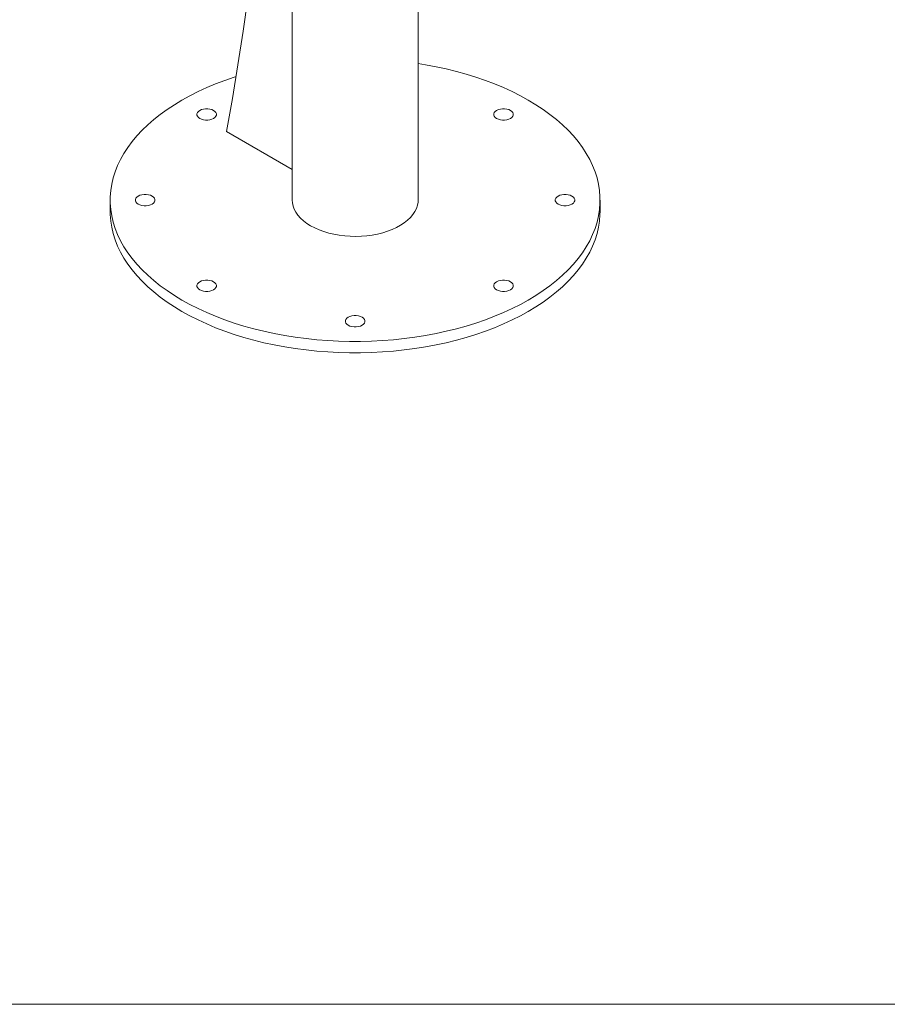
# Model space of a CAD drawing. Units: inches. Extents: x 20 to 43020, y 4 to 80004.
# Drawn here: x 34027 to 34585, y 9004 to 9637 of the extents above; entities that cross this region are included whole.
import ezdxf

# ---------------------------------------------------------------- set-up
doc = ezdxf.new("R2010")
doc.units = ezdxf.units.IN
doc.header["$MEASUREMENT"] = 0
doc.layers.add('Frame', color=7, linetype='Continuous', lineweight=15, plot=False)

msp = doc.modelspace()

# ---------------------------------------------------------------- linework, layer by layer
at = {"linetype": 'Continuous', "lineweight": 15}
for p, q in [((34202.59, 9888.81), (34202.59, 9521.36)), ((34283.59, 9521.36), (34283.59, 9812.2)), ((34174.25, 9651.88), (34171.11, 9630.01)), ((34171.11, 9630.01), (34167.75, 9608.32)), ((34283.59, 9609.23), (34288.38, 9608.45)), ((34167.75, 9608.32), (34164.16, 9586.8)), ((34288.38, 9608.45), (34295.11, 9607.18)), ((34295.11, 9607.18), (34301.72, 9605.75)), ((34301.72, 9605.75), (34308.22, 9604.15)), ((34308.22, 9604.15), (34314.59, 9602.38)), ((34314.59, 9602.38), (34320.82, 9600.44)), ((34147.68, 9593.7), (34153.39, 9596.1)), ((34153.39, 9596.1), (34159.29, 9598.35)), ((34159.29, 9598.35), (34165.36, 9600.44)), ((34165.36, 9600.44), (34166.53, 9600.82)), ((34320.82, 9600.44), (34326.88, 9598.35)), ((34326.88, 9598.35), (34332.78, 9596.1)), ((34332.78, 9596.1), (34338.5, 9593.7)), ((34136.83, 9588.48), (34142.15, 9591.16)), ((34142.15, 9591.16), (34147.68, 9593.7)), ((34338.5, 9593.7), (34344.03, 9591.16)), ((34344.03, 9591.16), (34349.35, 9588.48)), ((34126.83, 9582.71), (34131.72, 9585.66)), ((34131.72, 9585.66), (34136.83, 9588.48)), ((34164.16, 9586.8), (34160.36, 9565.45)), ((34349.35, 9588.48), (34354.46, 9585.66)), ((34354.46, 9585.66), (34359.34, 9582.71)), ((34117.78, 9576.44), (34122.18, 9579.63)), ((34122.18, 9579.63), (34126.83, 9582.71)), ((34141.68, 9577.67), (34141.37, 9576.88)), ((34141.37, 9576.88), (34141.37, 9576.06)), ((34142.29, 9578.41), (34141.68, 9577.67)), ((34143.17, 9579.04), (34142.29, 9578.41)), ((34144.28, 9579.55), (34143.17, 9579.04)), ((34145.55, 9579.9), (34144.28, 9579.55)), ((34146.92, 9580.09), (34145.55, 9579.9)), ((34148.33, 9580.09), (34146.92, 9580.09)), ((34149.71, 9579.9), (34148.33, 9580.09)), ((34150.98, 9579.55), (34149.71, 9579.9)), ((34152.08, 9579.04), (34150.98, 9579.55)), ((34152.96, 9578.41), (34152.08, 9579.04)), ((34153.58, 9577.67), (34152.96, 9578.41)), ((34153.89, 9576.88), (34153.58, 9577.67)), ((34153.89, 9576.06), (34153.89, 9576.88)), ((34332.6, 9577.67), (34332.29, 9576.88)), ((34332.29, 9576.88), (34332.29, 9576.06)), ((34333.21, 9578.41), (34332.6, 9577.67)), ((34334.09, 9579.04), (34333.21, 9578.41)), ((34335.2, 9579.55), (34334.09, 9579.04)), ((34336.47, 9579.9), (34335.2, 9579.55)), ((34337.84, 9580.09), (34336.47, 9579.9)), ((34339.25, 9580.09), (34337.84, 9580.09)), ((34340.63, 9579.9), (34339.25, 9580.09)), ((34341.9, 9579.55), (34340.63, 9579.9)), ((34343, 9579.04), (34341.9, 9579.55)), ((34343.88, 9578.41), (34343, 9579.04)), ((34344.49, 9577.67), (34343.88, 9578.41)), ((34344.81, 9576.88), (34344.49, 9577.67)), ((34344.81, 9576.06), (34344.81, 9576.88)), ((34359.34, 9582.71), (34363.99, 9579.63)), ((34363.99, 9579.63), (34368.4, 9576.44)), ((34109.73, 9569.74), (34113.62, 9573.14)), ((34113.62, 9573.14), (34117.78, 9576.44)), ((34141.37, 9576.06), (34141.68, 9575.27)), ((34141.68, 9575.27), (34142.29, 9574.54)), ((34142.29, 9574.54), (34143.17, 9573.9)), ((34143.17, 9573.9), (34144.28, 9573.39)), ((34144.28, 9573.39), (34145.55, 9573.04)), ((34145.55, 9573.04), (34146.92, 9572.86)), ((34146.92, 9572.86), (34148.33, 9572.86)), ((34148.33, 9572.86), (34149.71, 9573.04)), ((34149.71, 9573.04), (34150.98, 9573.39)), ((34150.98, 9573.39), (34152.08, 9573.9)), ((34152.08, 9573.9), (34152.96, 9574.54)), ((34152.96, 9574.54), (34153.58, 9575.27)), ((34153.58, 9575.27), (34153.89, 9576.06)), ((34332.29, 9576.06), (34332.6, 9575.27)), ((34332.6, 9575.27), (34333.21, 9574.54)), ((34333.21, 9574.54), (34334.09, 9573.9)), ((34334.09, 9573.9), (34335.2, 9573.39)), ((34335.2, 9573.39), (34336.47, 9573.04)), ((34336.47, 9573.04), (34337.84, 9572.86)), ((34337.84, 9572.86), (34339.25, 9572.86)), ((34339.25, 9572.86), (34340.63, 9573.04)), ((34340.63, 9573.04), (34341.9, 9573.39)), ((34341.9, 9573.39), (34343, 9573.9)), ((34343, 9573.9), (34343.88, 9574.54)), ((34343.88, 9574.54), (34344.49, 9575.27)), ((34344.49, 9575.27), (34344.81, 9576.06)), ((34368.4, 9576.44), (34372.55, 9573.14)), ((34372.55, 9573.14), (34376.45, 9569.74)), ((34102.75, 9562.64), (34106.1, 9566.24)), ((34106.1, 9566.24), (34109.73, 9569.74)), ((34160.36, 9565.45), (34202.59, 9541.07)), ((34376.45, 9569.74), (34380.07, 9566.24)), ((34380.07, 9566.24), (34383.42, 9562.64)), ((34096.91, 9555.21), (34099.69, 9558.97)), ((34099.69, 9558.97), (34102.75, 9562.64)), ((34383.42, 9562.64), (34386.49, 9558.97)), ((34386.49, 9558.97), (34389.27, 9555.21)), ((34094.43, 9551.39), (34096.91, 9555.21)), ((34389.27, 9555.21), (34391.75, 9551.39)), ((34090.36, 9543.58), (34092.24, 9547.51)), ((34092.24, 9547.51), (34094.43, 9551.39)), ((34391.75, 9551.39), (34393.93, 9547.51)), ((34393.93, 9547.51), (34395.81, 9543.58)), ((34087.53, 9535.59), (34088.79, 9539.6)), ((34088.79, 9539.6), (34090.36, 9543.58)), ((34395.81, 9543.58), (34397.39, 9539.6)), ((34397.39, 9539.6), (34398.65, 9535.59)), ((34086.58, 9531.54), (34087.53, 9535.59)), ((34398.65, 9535.59), (34399.6, 9531.54)), ((34085.63, 9523.4), (34085.94, 9527.48)), ((34085.94, 9527.48), (34086.58, 9531.54)), ((34399.6, 9531.54), (34400.23, 9527.48)), ((34400.23, 9527.48), (34400.55, 9523.4)), ((34085.59, 9521.36), (34085.59, 9514.02)), ((34085.63, 9519.32), (34085.63, 9523.4)), ((34102.14, 9522.57), (34101.83, 9521.77)), ((34101.83, 9521.77), (34101.83, 9520.96)), ((34101.83, 9520.96), (34102.14, 9520.16)), ((34102.75, 9523.3), (34102.14, 9522.57)), ((34102.14, 9520.16), (34102.75, 9519.43)), ((34103.63, 9523.94), (34102.75, 9523.3)), ((34104.74, 9524.44), (34103.63, 9523.94)), ((34106.01, 9524.8), (34104.74, 9524.44)), ((34107.38, 9524.98), (34106.01, 9524.8)), ((34108.79, 9524.98), (34107.38, 9524.98)), ((34110.17, 9524.8), (34108.79, 9524.98)), ((34111.44, 9524.44), (34110.17, 9524.8)), ((34112.54, 9523.94), (34111.44, 9524.44)), ((34113.42, 9523.3), (34112.54, 9523.94)), ((34114.03, 9522.57), (34113.42, 9523.3)), ((34113.42, 9519.43), (34114.03, 9520.16)), ((34114.35, 9521.77), (34114.03, 9522.57)), ((34114.03, 9520.16), (34114.35, 9520.96)), ((34114.35, 9520.96), (34114.35, 9521.77)), ((34202.59, 9521.36), (34202.71, 9519.56)), ((34283.17, 9518.01), (34283.53, 9520.07)), ((34283.53, 9520.07), (34283.59, 9521.36)), ((34372.14, 9522.57), (34371.83, 9521.77)), ((34371.83, 9521.77), (34371.83, 9520.96)), ((34371.83, 9520.96), (34372.14, 9520.16)), ((34372.75, 9523.3), (34372.14, 9522.57)), ((34372.14, 9520.16), (34372.75, 9519.43)), ((34373.63, 9523.94), (34372.75, 9523.3)), ((34374.74, 9524.44), (34373.63, 9523.94)), ((34376.01, 9524.8), (34374.74, 9524.44)), ((34377.38, 9524.98), (34376.01, 9524.8)), ((34378.79, 9524.98), (34377.38, 9524.98)), ((34380.17, 9524.8), (34378.79, 9524.98)), ((34381.44, 9524.44), (34380.17, 9524.8)), ((34382.54, 9523.94), (34381.44, 9524.44)), ((34383.42, 9523.3), (34382.54, 9523.94)), ((34384.03, 9522.57), (34383.42, 9523.3)), ((34383.42, 9519.43), (34384.03, 9520.16)), ((34384.35, 9521.77), (34384.03, 9522.57)), ((34384.03, 9520.16), (34384.35, 9520.96)), ((34384.35, 9520.96), (34384.35, 9521.77)), ((34400.55, 9523.4), (34400.55, 9519.32)), ((34400.59, 9514.02), (34400.59, 9521.36)), ((34085.63, 9511.98), (34085.59, 9514.02)), ((34085.94, 9515.25), (34085.63, 9519.32)), ((34086.58, 9511.18), (34085.94, 9515.25)), ((34102.75, 9519.43), (34103.63, 9518.79)), ((34103.63, 9518.79), (34104.74, 9518.28)), ((34104.74, 9518.28), (34106.01, 9517.93)), ((34106.01, 9517.93), (34107.38, 9517.75)), ((34107.38, 9517.75), (34108.79, 9517.75)), ((34108.79, 9517.75), (34110.17, 9517.93)), ((34110.17, 9517.93), (34111.44, 9518.28)), ((34111.44, 9518.28), (34112.54, 9518.79)), ((34112.54, 9518.79), (34113.42, 9519.43)), ((34202.71, 9519.56), (34203.14, 9517.5)), ((34203.14, 9517.5), (34203.89, 9515.48)), ((34203.89, 9515.48), (34204.95, 9513.5)), ((34204.95, 9513.5), (34206.3, 9511.59)), ((34280.24, 9512.06), (34281.52, 9513.99)), ((34281.52, 9513.99), (34282.5, 9515.98)), ((34282.5, 9515.98), (34283.17, 9518.01)), ((34372.75, 9519.43), (34373.63, 9518.79)), ((34373.63, 9518.79), (34374.74, 9518.28)), ((34374.74, 9518.28), (34376.01, 9517.93)), ((34376.01, 9517.93), (34377.38, 9517.75)), ((34377.38, 9517.75), (34378.79, 9517.75)), ((34378.79, 9517.75), (34380.17, 9517.93)), ((34380.17, 9517.93), (34381.44, 9518.28)), ((34381.44, 9518.28), (34382.54, 9518.79)), ((34382.54, 9518.79), (34383.42, 9519.43)), ((34400.23, 9515.25), (34399.6, 9511.18)), ((34400.55, 9519.32), (34400.23, 9515.25)), ((34400.59, 9514.02), (34400.55, 9511.98)), ((34085.94, 9507.9), (34085.63, 9511.98)), ((34086.58, 9503.84), (34085.94, 9507.9)), ((34087.53, 9507.14), (34086.58, 9511.18)), ((34088.79, 9503.13), (34087.53, 9507.14)), ((34206.3, 9511.59), (34207.94, 9509.75)), ((34207.94, 9509.75), (34209.86, 9508)), ((34209.86, 9508), (34212.03, 9506.36)), ((34274.71, 9506.76), (34276.82, 9508.43)), ((34276.82, 9508.43), (34278.67, 9510.2)), ((34278.67, 9510.2), (34280.24, 9512.06)), ((34398.65, 9507.14), (34397.39, 9503.13)), ((34399.6, 9511.18), (34398.65, 9507.14)), ((34400.23, 9507.9), (34399.6, 9503.84)), ((34400.55, 9511.98), (34400.23, 9507.9)), ((34087.53, 9499.79), (34086.58, 9503.84)), ((34090.36, 9499.15), (34088.79, 9503.13)), ((34212.03, 9506.36), (34214.45, 9504.83)), ((34214.45, 9504.83), (34217.09, 9503.44)), ((34217.09, 9503.44), (34219.94, 9502.18)), ((34219.94, 9502.18), (34222.97, 9501.07)), ((34222.97, 9501.07), (34226.15, 9500.13)), ((34260.83, 9500.35), (34263.98, 9501.34)), ((34263.98, 9501.34), (34266.97, 9502.48)), ((34266.97, 9502.48), (34269.76, 9503.77)), ((34269.76, 9503.77), (34272.35, 9505.2)), ((34272.35, 9505.2), (34274.71, 9506.76)), ((34397.39, 9503.13), (34395.81, 9499.15)), ((34399.6, 9503.84), (34398.65, 9499.79)), ((34088.79, 9495.78), (34087.53, 9499.79)), ((34090.36, 9491.8), (34088.79, 9495.78)), ((34092.24, 9495.21), (34090.36, 9499.15)), ((34094.43, 9491.33), (34092.24, 9495.21)), ((34226.15, 9500.13), (34229.47, 9499.35)), ((34229.47, 9499.35), (34232.89, 9498.74)), ((34232.89, 9498.74), (34236.4, 9498.31)), ((34236.4, 9498.31), (34239.96, 9498.05)), ((34239.96, 9498.05), (34243.54, 9497.99)), ((34243.54, 9497.99), (34247.11, 9498.1)), ((34247.11, 9498.1), (34250.66, 9498.4)), ((34250.66, 9498.4), (34254.15, 9498.87)), ((34254.15, 9498.87), (34257.55, 9499.52)), ((34257.55, 9499.52), (34260.83, 9500.35)), ((34393.93, 9495.21), (34391.75, 9491.33)), ((34395.81, 9499.15), (34393.93, 9495.21)), ((34397.39, 9495.78), (34395.81, 9491.8)), ((34398.65, 9499.79), (34397.39, 9495.78)), ((34092.24, 9487.87), (34090.36, 9491.8)), ((34096.91, 9487.51), (34094.43, 9491.33)), ((34391.75, 9491.33), (34389.27, 9487.51)), ((34395.81, 9491.8), (34393.93, 9487.87)), ((34094.43, 9483.99), (34092.24, 9487.87)), ((34096.91, 9480.17), (34094.43, 9483.99)), ((34099.69, 9483.76), (34096.91, 9487.51)), ((34102.75, 9480.09), (34099.69, 9483.76)), ((34386.49, 9483.76), (34383.42, 9480.09)), ((34389.27, 9487.51), (34386.49, 9483.76)), ((34391.75, 9483.99), (34389.27, 9480.17)), ((34393.93, 9487.87), (34391.75, 9483.99)), ((34099.69, 9476.41), (34096.91, 9480.17)), ((34102.75, 9472.74), (34099.69, 9476.41)), ((34106.1, 9476.49), (34102.75, 9480.09)), ((34109.73, 9472.99), (34106.1, 9476.49)), ((34380.07, 9476.49), (34376.45, 9472.99)), ((34383.42, 9480.09), (34380.07, 9476.49)), ((34386.49, 9476.41), (34383.42, 9472.74)), ((34389.27, 9480.17), (34386.49, 9476.41)), ((34106.1, 9469.14), (34102.75, 9472.74)), ((34109.73, 9465.64), (34106.1, 9469.14)), ((34113.62, 9469.58), (34109.73, 9472.99)), ((34117.78, 9466.28), (34113.62, 9469.58)), ((34144.28, 9469.34), (34143.17, 9468.83)), ((34145.55, 9469.69), (34144.28, 9469.34)), ((34146.92, 9469.87), (34145.55, 9469.69)), ((34148.33, 9469.87), (34146.92, 9469.87)), ((34149.71, 9469.69), (34148.33, 9469.87)), ((34150.98, 9469.34), (34149.71, 9469.69)), ((34152.08, 9468.83), (34150.98, 9469.34)), ((34335.2, 9469.34), (34334.09, 9468.83)), ((34336.47, 9469.69), (34335.2, 9469.34)), ((34337.84, 9469.87), (34336.47, 9469.69)), ((34339.25, 9469.87), (34337.84, 9469.87)), ((34340.63, 9469.69), (34339.25, 9469.87)), ((34341.9, 9469.34), (34340.63, 9469.69)), ((34343, 9468.83), (34341.9, 9469.34)), ((34372.55, 9469.58), (34368.4, 9466.28)), ((34376.45, 9472.99), (34372.55, 9469.58)), ((34380.07, 9469.14), (34376.45, 9465.64)), ((34383.42, 9472.74), (34380.07, 9469.14)), ((34113.62, 9462.24), (34109.73, 9465.64)), ((34122.18, 9463.09), (34117.78, 9466.28)), ((34126.83, 9460.02), (34122.18, 9463.09)), ((34141.68, 9467.46), (34141.37, 9466.66)), ((34141.37, 9466.66), (34141.37, 9465.85)), ((34141.37, 9465.85), (34141.68, 9465.06)), ((34142.29, 9468.19), (34141.68, 9467.46)), ((34141.68, 9465.06), (34142.29, 9464.32)), ((34143.17, 9468.83), (34142.29, 9468.19)), ((34142.29, 9464.32), (34143.17, 9463.68)), ((34143.17, 9463.68), (34144.28, 9463.18)), ((34144.28, 9463.18), (34145.55, 9462.82)), ((34145.55, 9462.82), (34146.92, 9462.64)), ((34148.33, 9462.64), (34149.71, 9462.82)), ((34149.71, 9462.82), (34150.98, 9463.18)), ((34150.98, 9463.18), (34152.08, 9463.68)), ((34152.96, 9468.19), (34152.08, 9468.83)), ((34152.08, 9463.68), (34152.96, 9464.32)), ((34153.58, 9467.46), (34152.96, 9468.19)), ((34152.96, 9464.32), (34153.58, 9465.06)), ((34153.89, 9466.66), (34153.58, 9467.46)), ((34153.58, 9465.06), (34153.89, 9465.85)), ((34153.89, 9465.85), (34153.89, 9466.66)), ((34332.6, 9467.46), (34332.29, 9466.66)), ((34332.29, 9466.66), (34332.29, 9465.85)), ((34332.29, 9465.85), (34332.6, 9465.06)), ((34333.21, 9468.19), (34332.6, 9467.46)), ((34332.6, 9465.06), (34333.21, 9464.32)), ((34334.09, 9468.83), (34333.21, 9468.19)), ((34333.21, 9464.32), (34334.09, 9463.68)), ((34334.09, 9463.68), (34335.2, 9463.18)), ((34335.2, 9463.18), (34336.47, 9462.82)), ((34336.47, 9462.82), (34337.84, 9462.64)), ((34339.25, 9462.64), (34340.63, 9462.82)), ((34340.63, 9462.82), (34341.9, 9463.18)), ((34341.9, 9463.18), (34343, 9463.68)), ((34343.88, 9468.19), (34343, 9468.83)), ((34343, 9463.68), (34343.88, 9464.32)), ((34344.49, 9467.46), (34343.88, 9468.19)), ((34343.88, 9464.32), (34344.49, 9465.06)), ((34344.81, 9466.66), (34344.49, 9467.46)), ((34344.49, 9465.06), (34344.81, 9465.85)), ((34344.81, 9465.85), (34344.81, 9466.66)), ((34363.99, 9463.09), (34359.34, 9460.02)), ((34368.4, 9466.28), (34363.99, 9463.09)), ((34376.45, 9465.64), (34372.55, 9462.24)), ((34117.78, 9458.94), (34113.62, 9462.24)), ((34122.18, 9455.74), (34117.78, 9458.94)), ((34131.72, 9457.07), (34126.83, 9460.02)), ((34136.83, 9454.25), (34131.72, 9457.07)), ((34146.92, 9462.64), (34148.33, 9462.64)), ((34337.84, 9462.64), (34339.25, 9462.64)), ((34354.46, 9457.07), (34349.35, 9454.25)), ((34359.34, 9460.02), (34354.46, 9457.07)), ((34368.4, 9458.94), (34363.99, 9455.74)), ((34372.55, 9462.24), (34368.4, 9458.94)), ((34126.83, 9452.67), (34122.18, 9455.74)), ((34131.72, 9449.72), (34126.83, 9452.67)), ((34142.15, 9451.57), (34136.83, 9454.25)), ((34147.68, 9449.02), (34142.15, 9451.57)), ((34344.03, 9451.57), (34338.5, 9449.02)), ((34349.35, 9454.25), (34344.03, 9451.57)), ((34359.34, 9452.67), (34354.46, 9449.72)), ((34363.99, 9455.74), (34359.34, 9452.67)), ((34136.83, 9446.9), (34131.72, 9449.72)), ((34142.15, 9444.22), (34136.83, 9446.9)), ((34147.68, 9441.67), (34142.15, 9444.22)), ((34153.39, 9446.63), (34147.68, 9449.02)), ((34159.29, 9444.38), (34153.39, 9446.63)), ((34165.36, 9442.28), (34159.29, 9444.38)), ((34237.14, 9444.63), (34236.83, 9443.84)), ((34236.83, 9443.84), (34236.83, 9443.02)), ((34237.75, 9445.37), (34237.14, 9444.63)), ((34238.63, 9446), (34237.75, 9445.37)), ((34239.74, 9446.51), (34238.63, 9446)), ((34241.01, 9446.86), (34239.74, 9446.51)), ((34242.38, 9447.04), (34241.01, 9446.86)), ((34243.79, 9447.04), (34242.38, 9447.04)), ((34245.17, 9446.86), (34243.79, 9447.04)), ((34246.44, 9446.51), (34245.17, 9446.86)), ((34247.54, 9446), (34246.44, 9446.51)), ((34248.42, 9445.37), (34247.54, 9446)), ((34249.03, 9444.63), (34248.42, 9445.37)), ((34249.35, 9443.84), (34249.03, 9444.63)), ((34249.35, 9443.02), (34249.35, 9443.84)), ((34326.88, 9444.38), (34320.82, 9442.28)), ((34332.78, 9446.63), (34326.88, 9444.38)), ((34338.5, 9449.02), (34332.78, 9446.63)), ((34344.03, 9444.22), (34338.5, 9441.67)), ((34349.35, 9446.9), (34344.03, 9444.22)), ((34354.46, 9449.72), (34349.35, 9446.9)), ((34153.39, 9439.28), (34147.68, 9441.67)), ((34159.29, 9437.03), (34153.39, 9439.28)), ((34171.58, 9440.35), (34165.36, 9442.28)), ((34177.95, 9438.58), (34171.58, 9440.35)), ((34184.45, 9436.98), (34177.95, 9438.58)), ((34236.83, 9443.02), (34237.14, 9442.23)), ((34237.14, 9442.23), (34237.75, 9441.5)), ((34237.75, 9441.5), (34238.63, 9440.86)), ((34238.63, 9440.86), (34239.74, 9440.35)), ((34239.74, 9440.35), (34241.01, 9440)), ((34241.01, 9440), (34242.38, 9439.82)), ((34242.38, 9439.82), (34243.79, 9439.82)), ((34243.79, 9439.82), (34245.17, 9440)), ((34245.17, 9440), (34246.44, 9440.35)), ((34246.44, 9440.35), (34247.54, 9440.86)), ((34247.54, 9440.86), (34248.42, 9441.5)), ((34248.42, 9441.5), (34249.03, 9442.23)), ((34249.03, 9442.23), (34249.35, 9443.02)), ((34308.22, 9438.58), (34301.72, 9436.98)), ((34314.59, 9440.35), (34308.22, 9438.58)), ((34320.82, 9442.28), (34314.59, 9440.35)), ((34332.78, 9439.28), (34326.88, 9437.03)), ((34338.5, 9441.67), (34332.78, 9439.28)), ((34165.36, 9434.94), (34159.29, 9437.03)), ((34171.58, 9433), (34165.36, 9434.94)), ((34177.95, 9431.23), (34171.58, 9433)), ((34184.45, 9429.63), (34177.95, 9431.23)), ((34191.07, 9435.54), (34184.45, 9436.98)), ((34197.79, 9434.28), (34191.07, 9435.54)), ((34204.6, 9433.2), (34197.79, 9434.28)), ((34211.5, 9432.29), (34204.6, 9433.2)), ((34218.45, 9431.56), (34211.5, 9432.29)), ((34225.45, 9431.01), (34218.45, 9431.56)), ((34267.73, 9431.56), (34260.72, 9431.01)), ((34274.68, 9432.29), (34267.73, 9431.56)), ((34281.57, 9433.2), (34274.68, 9432.29)), ((34288.38, 9434.28), (34281.57, 9433.2)), ((34295.11, 9435.54), (34288.38, 9434.28)), ((34301.72, 9436.98), (34295.11, 9435.54)), ((34308.22, 9431.23), (34301.72, 9429.63)), ((34314.59, 9433), (34308.22, 9431.23)), ((34320.82, 9434.94), (34314.59, 9433)), ((34326.88, 9437.03), (34320.82, 9434.94)), ((34191.07, 9428.19), (34184.45, 9429.63)), ((34197.79, 9426.93), (34191.07, 9428.19)), ((34204.6, 9425.85), (34197.79, 9426.93)), ((34211.5, 9424.94), (34204.6, 9425.85)), ((34218.45, 9424.21), (34211.5, 9424.94)), ((34232.49, 9430.65), (34225.45, 9431.01)), ((34239.55, 9430.46), (34232.49, 9430.65)), ((34246.62, 9430.46), (34239.55, 9430.46)), ((34253.68, 9430.65), (34246.62, 9430.46)), ((34260.72, 9431.01), (34253.68, 9430.65)), ((34274.68, 9424.94), (34267.73, 9424.21)), ((34281.57, 9425.85), (34274.68, 9424.94)), ((34288.38, 9426.93), (34281.57, 9425.85)), ((34295.11, 9428.19), (34288.38, 9426.93)), ((34301.72, 9429.63), (34295.11, 9428.19)), ((34225.45, 9423.66), (34218.45, 9424.21)), ((34232.49, 9423.3), (34225.45, 9423.66)), ((34239.55, 9423.12), (34232.49, 9423.3)), ((34246.62, 9423.12), (34239.55, 9423.12)), ((34253.68, 9423.3), (34246.62, 9423.12)), ((34260.72, 9423.66), (34253.68, 9423.3)), ((34267.73, 9424.21), (34260.72, 9423.66))]:
    msp.add_line(p, q, dxfattribs=at)
at = {"layer": 'Frame'}
for p, q in [((43020.31, 9004.02), (33020.31, 9004.02)), ((33020.31, 9004.02), (35992.12, 9004.02))]:
    msp.add_line(p, q, dxfattribs=at)

doc.saveas('drawing.dxf')
